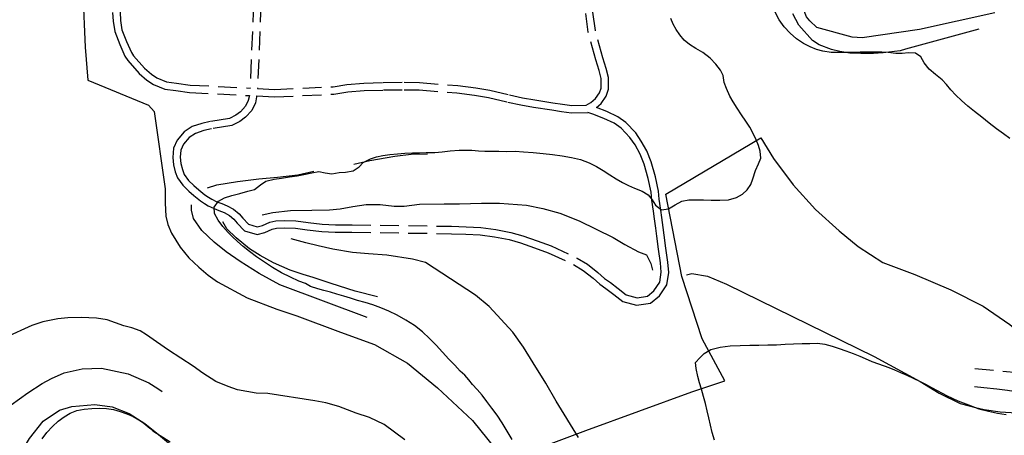
# Model space of a CAD drawing. Units: millimetres. Extents: x 2296085 to 2302556, y 4634425 to 4639992.
# Drawn here: x 2301884 to 2302216, y 4636884 to 4637025 of the extents above; entities that cross this region are included whole.
import ezdxf

# ---------------------------------------------------------------- set-up
doc = ezdxf.new("R2010")
doc.units = ezdxf.units.MM
doc.linetypes.add('NASCOSTA', pattern=[9.525, 6.35, -3.175])
for name, color, linetype in [('010101', 3, 'Continuous'), ('010202', 250, 'BARBE'), ('020205', 123, 'Continuous'), ('050202', 32, 'NASCOSTA'), ('060803', 8, 'Continuous')]:
    doc.layers.add(name, color=color, linetype=linetype)
doc.linetypes.add('BARBE', pattern='A,0.3,[130,ltypeshp.shx,S=0.25,R=0,X=0,Y=0.25],0.3', length=0.6)

# ---------------------------------------------------------------- blocks, each defined once
blk = doc.blocks.new('17S_023T3X')
at = {"layer": '010101'}
for points in [[(2302118.47, 4636882.77), (2302117.72, 4636885.38), (2302117.21, 4636887.85), (2302116.64, 4636890.31), (2302116.04, 4636892.69), (2302115.47, 4636895.18), (2302114.84, 4636897.53), (2302114.15, 4636899.96), (2302113.43, 4636902.18), (2302112.84, 4636904.31), (2302112.32, 4636906.99), (2302112.06, 4636909.07), (2302113.51, 4636910.55), (2302115.05, 4636912.1), (2302117.32, 4636913.39), (2302120.44, 4636914.22), (2302123.76, 4636914.66), (2302127.17, 4636914.77), (2302130.49, 4636914.84), (2302133.51, 4636914.91), (2302136.5, 4636914.98), (2302139.5, 4636915.05), (2302142.36, 4636915.18), (2302145.23, 4636915.3), (2302148.1, 4636915.4), (2302150.79, 4636915.46), (2302153.36, 4636915.52), (2302155.81, 4636915.18), (2302158.25, 4636914.57), (2302160.65, 4636913.81), (2302162.97, 4636912.93), (2302165.35, 4636912.02), (2302167.6, 4636911.16), (2302169.47, 4636910.39), (2302171.76, 4636909.32), (2302173.98, 4636908.55), (2302177.46, 4636907.36), (2302179.41, 4636906.59), (2302181.39, 4636905.67), (2302183.5, 4636904.73), (2302185.67, 4636903.75), (2302187.78, 4636902.71), (2302189.89, 4636901.64), (2302191.91, 4636900.59), (2302193.75, 4636899.58), (2302197.23, 4636897.73), (2302200.81, 4636896.08), (2302204.38, 4636894.68), (2302207.85, 4636893.4), (2302211.17, 4636892.54), (2302214.17, 4636891.86), (2302217.08, 4636891.47)], [(2302218.39, 4636984.84), (2302216.27, 4636986.39), (2302213.87, 4636988.09), (2302211.35, 4636990), (2302208.89, 4636991.97), (2302206.45, 4636993.88), (2302204.11, 4636995.73), (2302202.01, 4636997.61), (2302200.1, 4636999.47), (2302198.36, 4637001.28), (2302196.93, 4637003.03), (2302195.45, 4637004.59), (2302193.2, 4637006.45), (2302191.1, 4637008.25), (2302189.45, 4637010.44), (2302188.31, 4637012.41), (2302186.47, 4637013.67), (2302184.14, 4637013.74), (2302181.97, 4637013.54), (2302179.79, 4637013.58), (2302177.19, 4637013.91), (2302175.04, 4637014.01), (2302172.74, 4637014.05), (2302170.23, 4637013.99), (2302167.73, 4637013.96), (2302165.37, 4637013.91), (2302163.19, 4637013.89), (2302160.56, 4637013.86), (2302157.99, 4637013.92), (2302155.17, 4637014.31), (2302153.04, 4637014.87), (2302150.85, 4637015.75), (2302148.55, 4637016.94), (2302146.25, 4637018.52), (2302144.06, 4637020.43), (2302142.05, 4637022.59), (2302140.36, 4637024.98), (2302139, 4637027.57)], [(2301928.55, 4636885.85), (2301934.49, 4636882.21)], [(2302050.12, 4636882.99), (2302048.36, 4636885.82), (2302046.67, 4636888.56), (2302045.04, 4636891.21), (2302043.2, 4636893.62), (2302041.55, 4636895.85), (2302039.93, 4636897.96), (2302038.22, 4636899.88), (2302036.73, 4636901.63), (2302035.48, 4636903.21), (2302034.12, 4636904.72), (2302032.48, 4636906.13), (2302030.75, 4636908.09), (2302028.7, 4636910.18), (2302026.56, 4636912.46), (2302024.4, 4636914.83), (2302022.14, 4636917.17), (2302019.73, 4636919.38), (2302017.05, 4636921.55), (2302014.16, 4636923.36), (2302011.25, 4636925.02), (2302008.44, 4636926.38), (2302005.72, 4636927.55), (2302003.01, 4636928.49), (2302000.36, 4636929.3), (2301997.81, 4636930), (2301995.46, 4636930.73), (2301993.15, 4636931.41), (2301990.87, 4636932.11), (2301988.62, 4636932.78), (2301986.46, 4636933.37), (2301984.42, 4636933.98), (2301981.92, 4636934.71), (2301980.18, 4636935.79), (2301977.95, 4636936.53), (2301975.2, 4636937.89), (2301972.11, 4636939.39), (2301969.11, 4636941.1), (2301966.32, 4636942.97), (2301963.65, 4636944.72), (2301961.34, 4636946.54), (2301959.15, 4636948.28), (2301957.21, 4636949.95), (2301955.54, 4636951.49), (2301954.06, 4636952.96), (2301952.29, 4636954.98), (2301950.64, 4636957.12), (2301949.44, 4636959.39), (2301949.33, 4636961.53), (2301950.82, 4636963.62), (2301952.85, 4636964.7), (2301955.31, 4636965.48), (2301958.02, 4636966.23), (2301960.78, 4636966.93), (2301962.94, 4636967.56), (2301964.96, 4636969.14), (2301966.81, 4636970.31), (2301969.66, 4636971.07), (2301972.13, 4636971.39), (2301974.76, 4636971.79), (2301977.35, 4636972.15), (2301979.66, 4636972.57), (2301982.34, 4636973.23), (2301984.78, 4636973.65), (2301986.87, 4636973.21), (2301989.12, 4636972.88), (2301991.56, 4636973.32), (2301993.73, 4636973.43), (2301996.32, 4636973.91), (2301998.38, 4636975.17), (2301999.73, 4636976.66), (2302002.18, 4636977.92), (2302004.19, 4636978.57), (2302006.39, 4636979.01), (2302008.77, 4636979.37), (2302011.3, 4636979.64), (2302013.86, 4636979.88), (2302016.37, 4636979.94), (2302018.82, 4636979.99), (2302021.03, 4636980.02), (2302023.9, 4636980.08), (2302026.46, 4636980.23), (2302029.08, 4636980.59), (2302032.13, 4636980.87), (2302034.31, 4636980.83), (2302036.51, 4636980.85), (2302038.72, 4636980.66), (2302040.81, 4636980.56), (2302042.96, 4636980.46), (2302045.56, 4636980.48), (2302048.34, 4636980.43), (2302051.06, 4636980.46), (2302053.97, 4636980.23), (2302057.18, 4636980), (2302060.54, 4636979.68), (2302063.78, 4636979.33), (2302067.03, 4636978.92), (2302070.12, 4636978.39), (2302073.22, 4636977.64), (2302076.12, 4636976.59), (2302078.62, 4636975.35), (2302080.92, 4636973.95), (2302083.07, 4636972.52), (2302085.22, 4636971.18), (2302087.36, 4636969.9), (2302089.47, 4636968.86), (2302091.43, 4636967.94), (2302094.08, 4636966.94), (2302096.04, 4636965.71), (2302097.41, 4636964.02), (2302098.6, 4636962.21), (2302100.6, 4636960.68), (2302102.98, 4636961.04), (2302105.22, 4636962.36), (2302107.52, 4636963.62), (2302109.87, 4636964.07), (2302111.98, 4636964), (2302114.82, 4636964.06), (2302117.4, 4636963.97), (2302120.36, 4636963.89), (2302123.26, 4636964.07), (2302125.9, 4636964.8), (2302127.96, 4636965.99), (2302129.59, 4636967.48), (2302130.75, 4636969.23), (2302131.44, 4636971.12), (2302132.34, 4636973.98), (2302133.41, 4636976.18), (2302134.12, 4636978.14), (2302134, 4636980.52), (2302133.41, 4636982.44), (2302132.61, 4636984.39), (2302131.63, 4636986.45), (2302130.4, 4636988.57), (2302129.08, 4636990.66), (2302127.65, 4636992.77), (2302126.17, 4636995), (2302124.82, 4636997.14), (2302123.72, 4636999.11), (2302122.54, 4637001.66), (2302121.77, 4637003.7), (2302121.48, 4637006.05), (2302120.5, 4637007.87), (2302119, 4637009.95), (2302116.99, 4637012.02), (2302114.59, 4637013.87), (2302112.17, 4637015.27), (2302110.05, 4637016.57), (2302108.23, 4637018.07), (2302106.8, 4637019.82), (2302105.58, 4637021.61), (2302104.57, 4637023.52), (2302103.77, 4637025.41)], [(2301891.16, 4636883.18), (2301892.77, 4636885.39), (2301894.66, 4636887.37), (2301896.61, 4636889.17), (2301898.66, 4636890.67), (2301900.69, 4636891.83), (2301902.91, 4636892.73), (2301905.37, 4636893.27), (2301907.94, 4636893.51), (2301910.41, 4636893.54), (2301912.89, 4636893.44), (2301915.29, 4636893.07), (2301917.57, 4636892.43), (2301919.86, 4636891.67), (2301921.96, 4636890.78), (2301923.86, 4636889.64), (2301925.52, 4636888.44), (2301927.56, 4636886.77), (2301928.55, 4636885.85)]]:
    blk.add_lwpolyline(points, dxfattribs=at)
at = {"layer": '010202'}
for points in [[(2302183.1, 4637014.96), (2302181.26, 4637014.45), (2302175.5, 4637013.78), (2302172.27, 4637013.59), (2302167.98, 4637013.52), (2302164.23, 4637013.67), (2302160.89, 4637014.2), (2302158.06, 4637014.86), (2302153.85, 4637016.52), (2302151.68, 4637017.92), (2302147.02, 4637023.13), (2302144.97, 4637026.92)], [(2302207.93, 4637021.81), (2302183.1, 4637014.96)], [(2301996.57, 4636976.07), (2302001.92, 4636977.4), (2302010.47, 4636978.86), (2302015.93, 4636979.44), (2302021.49, 4636979.6)], [(2301947.06, 4636968.16), (2301950.24, 4636969.17), (2301957.2, 4636970.24), (2301964.4, 4636971.13), (2301970.77, 4636971.7), (2301977.64, 4636972.55), (2301983.02, 4636973.76)], [(2302001.03, 4636924.24), (2301971.57, 4636935.32), (2301964.53, 4636939.12), (2301958.18, 4636943.15), (2301953.39, 4636946.45), (2301949.39, 4636949.68), (2301945.19, 4636953.64), (2301942.4, 4636957.75), (2301941.67, 4636960.6), (2301941.69, 4636962.39)], [(2301965.53, 4636959), (2301969.17, 4636959.81), (2301975.2, 4636960.4), (2301982.33, 4636960.57), (2301988.31, 4636960.7), (2301991.93, 4636961), (2301996.23, 4636961.82), (2302000.78, 4636962.44), (2302005.44, 4636962.45), (2302010.23, 4636961.87), (2302013.61, 4636961.92), (2302018.74, 4636962.55), (2302027.14, 4636962.71), (2302032.3, 4636962.74), (2302039.71, 4636962.91), (2302045.78, 4636962.96), (2302054.99, 4636962.23), (2302060.51, 4636961.15), (2302066.23, 4636959.59), (2302072.73, 4636956.95), (2302084.28, 4636951.32), (2302088.15, 4636948.88), (2302092.77, 4636946.5), (2302095.48, 4636945.45), (2302097.03, 4636942.49), (2302097.6, 4636940.27)], [(2302004.58, 4636931.27), (2301997.01, 4636933.13), (2301988.88, 4636935.75), (2301982.82, 4636937.79), (2301979.38, 4636938.82), (2301975.02, 4636940.3), (2301969.41, 4636942.71), (2301964.85, 4636945.2), (2301961.32, 4636947.48), (2301956.79, 4636951.18), (2301953.67, 4636954.23), (2301952.25, 4636956.55)], [(2302072.48, 4636883.65), (2302065, 4636895.93), (2302061.5, 4636902.08), (2302057.24, 4636908.9), (2302053.88, 4636914.18), (2302050.35, 4636919.32), (2302042.32, 4636927.91), (2302037.7, 4636931.82), (2302020.79, 4636942.8), (2302016.44, 4636943.97), (2302007.68, 4636945.34), (2302001.5, 4636945.77), (2301996.11, 4636946.25), (2301989.49, 4636947.34), (2301984.54, 4636948.52), (2301980.29, 4636949.45), (2301975.42, 4636950.86)], [(2302109.06, 4636938.66), (2302110.89, 4636939.12), (2302116.17, 4636938.21), (2302122.52, 4636935.46), (2302172.54, 4636911), (2302188.08, 4636902.56), (2302194.52, 4636898.66), (2302201.52, 4636895.13), (2302206.7, 4636893.77), (2302209.67, 4636893.11), (2302215.13, 4636892.36), (2302220.67, 4636892), (2302225.36, 4636891.87), (2302227.84, 4636891.63), (2302233.91, 4636888.23), (2302237.84, 4636884.09), (2302240.64, 4636880.49), (2302243.04, 4636877.37), (2302245.05, 4636874.18), (2302245.68, 4636872.87)], [(2301878.03, 4636892.68), (2301880.73, 4636894.73), (2301886.29, 4636898.79), (2301891.24, 4636901.93), (2301894.4, 4636903.63), (2301898.62, 4636905.54), (2301904.67, 4636906.86), (2301911.28, 4636907.07), (2301920.27, 4636905.19), (2301927.23, 4636902.11), (2301930.33, 4636900.22), (2301931.71, 4636899.16)], [(2301884.3, 4636878.97), (2301886.89, 4636883.32), (2301891.53, 4636889.14), (2301897.1, 4636892.87), (2301901.27, 4636894.14), (2301908.96, 4636894.77), (2301914.91, 4636893.97), (2301920.55, 4636891.77), (2301925.89, 4636888.42), (2301930.48, 4636884.69), (2301935.22, 4636880.71), (2301941.11, 4636875.86), (2301941.51, 4636875.51)]]:
    blk.add_lwpolyline(points, dxfattribs=at)
at = {"layer": '020205'}
blk.add_lwpolyline([(2302013.79, 4636882.91), (2302006.87, 4636888.04), (2302001.86, 4636890.38), (2301997.35, 4636891.84), (2301991.53, 4636894.1), (2301987.09, 4636895.33), (2301983.35, 4636896.06), (2301967.46, 4636898.48), (2301963.53, 4636898.66), (2301957.24, 4636899.81), (2301954.04, 4636900.92), (2301949.95, 4636902.64), (2301945.47, 4636905.46), (2301942.22, 4636907.78), (2301933.93, 4636913.24), (2301929.82, 4636916.05), (2301926.44, 4636918.42), (2301924.35, 4636919.73), (2301921.49, 4636920.79), (2301918.81, 4636921.45), (2301913.11, 4636923.5), (2301909.53, 4636923.96), (2301904.36, 4636924.2), (2301899.86, 4636924.13), (2301896.54, 4636923.81), (2301891.42, 4636922.79), (2301887.67, 4636921.55), (2301878.82, 4636917.42)], dxfattribs=at)
at = {"layer": '050202'}
for points in [[(2301915.02, 4637027.43), (2301915.21, 4637024.47), (2301915.71, 4637020.95), (2301917.44, 4637016.6), (2301919.17, 4637012.68), (2301920.11, 4637011.22), (2301923.99, 4637006.78), (2301926.58, 4637004.51), (2301928.79, 4637003.05), (2301932.63, 4637001.48), (2301936.33, 4637001.02), (2301940.97, 4637000.39), (2301961.24, 4636999.29)], [(2302078.6, 4636995.25), (2302080.19, 4636996.67), (2302081.89, 4636999.09), (2302082.65, 4637001.47), (2302082.68, 4637005.43), (2302081.88, 4637008.52), (2302080.74, 4637012.07), (2302078.26, 4637021.29), (2302076.62, 4637033.61)], [(2301964.03, 4637001.68), (2301969.76, 4637001.36), (2301989.55, 4637002.29), (2301994.25, 4637003.02), (2301999.9, 4637003.55), (2302006.53, 4637003.7), (2302013.62, 4637003.81), (2302018.75, 4637003.71), (2302031.7, 4637002.72), (2302037.76, 4637001.91), (2302042.58, 4637001.09), (2302049.18, 4636999.56), (2302053.54, 4636998.59), (2302057.71, 4636997.89), (2302063.86, 4636996.91), (2302067.13, 4636996.38), (2302070.26, 4636995.98), (2302075.08, 4636996.12), (2302076.74, 4636996.93), (2302078.31, 4636998.34), (2302079.62, 4637000.22), (2302080.15, 4637001.87), (2302080.18, 4637005.12), (2302079.48, 4637007.83), (2302078.34, 4637011.36), (2302075.81, 4637020.8), (2302074.15, 4637033.22)], [(2301964.05, 4637068.57), (2301961.53, 4637001.83)], [(2301966.29, 4637072.39), (2301966.39, 4637071.64), (2301966.55, 4637068.59), (2301964.03, 4637001.68)], [(2301915.5, 4637062.95), (2301915.63, 4637059.79), (2301916.28, 4637053.55), (2301916.61, 4637049.88), (2301916.97, 4637045.84), (2301917.19, 4637040.71), (2301917.32, 4637034.86), (2301917.46, 4637030.13), (2301917.52, 4637027.54), (2301917.7, 4637024.73), (2301918.15, 4637021.59), (2301919.75, 4637017.57), (2301921.38, 4637013.87), (2301922.11, 4637012.73), (2301925.76, 4637008.55), (2301928.1, 4637006.5), (2301929.96, 4637005.27), (2301933.27, 4637003.92), (2301936.65, 4637003.5), (2301941.2, 4637002.89), (2301961.53, 4637001.83)], [(2301963.76, 4636999.17), (2301969.75, 4636998.85), (2301989.8, 4636999.79), (2301994.56, 4637000.54), (2302000.05, 4637001.05), (2302006.57, 4637001.2), (2302013.61, 4637001.31), (2302018.64, 4637001.21), (2302031.44, 4637000.23), (2302037.39, 4636999.43), (2302042.09, 4636998.64), (2302048.62, 4636997.12), (2302053.06, 4636996.14), (2302057.31, 4636995.42), (2302063.47, 4636994.44), (2302066.77, 4636993.91), (2302070.14, 4636993.48), (2302075.7, 4636993.63)], [(2301961.24, 4636999.29), (2301960.88, 4636997.68), (2301959.98, 4636995.7), (2301958.25, 4636993.84), (2301956.68, 4636992.64), (2301954.54, 4636991.59), (2301948.01, 4636990.54), (2301945.15, 4636989.92), (2301941.94, 4636988.8), (2301939.18, 4636987.04), (2301936.78, 4636984.24), (2301935.6, 4636981.49), (2301935.37, 4636978.4), (2301935.64, 4636975.93), (2301936.21, 4636973.55), (2301936.99, 4636971.45), (2301938.76, 4636969), (2301940.81, 4636967.01), (2301942.5, 4636965.52), (2301944.75, 4636963.68), (2301946.06, 4636962.81), (2301947.36, 4636962.06), (2301949.29, 4636961.1), (2301950.97, 4636960.48), (2301952.7, 4636959.74), (2301954.52, 4636958.76), (2301955.99, 4636957.53), (2301957.14, 4636956.18), (2301959.6, 4636953.6), (2301963.85, 4636952.36), (2301966.53, 4636952.97), (2301968.96, 4636954.14), (2301970.43, 4636954.44), (2301973.14, 4636954.53), (2301976.82, 4636954.44), (2301980.84, 4636953.95), (2301985.7, 4636953.32), (2301990.28, 4636953.14), (2301995.93, 4636953.12), (2302029.58, 4636952.59), (2302034.4, 4636952.43), (2302039.33, 4636952.16), (2302044.13, 4636951.54), (2302049.03, 4636950.57), (2302052.94, 4636949.5), (2302057.66, 4636947.86), (2302062.29, 4636946.17), (2302070.87, 4636942.16), (2302074.12, 4636940.18), (2302077.49, 4636937.55), (2302079.77, 4636935.53), (2302081.81, 4636934.04), (2302084.44, 4636932.02), (2302087.56, 4636929.68), (2302092.14, 4636928.38), (2302096.88, 4636929.05), (2302099.9, 4636931.54), (2302102.41, 4636935.25), (2302103.03, 4636939.48), (2302102.72, 4636942.97), (2302102.05, 4636947.75), (2302101.47, 4636952.11), (2302101.14, 4636954.73), (2302100.7, 4636958.02), (2302100.31, 4636960.57), (2302099.84, 4636964.26), (2302099.52, 4636966.98), (2302098.53, 4636971.87), (2302097.09, 4636976.89), (2302095.6, 4636980.6), (2302093.77, 4636983.94), (2302091.87, 4636986.74), (2302088.55, 4636990.23), (2302085.86, 4636992.11), (2302082.05, 4636993.91), (2302078.64, 4636995.24)], [(2301963.76, 4636999.17), (2301963.7, 4636998.86), (2301963.27, 4636996.89), (2301962.09, 4636994.29), (2301959.93, 4636991.98), (2301958, 4636990.51), (2301955.31, 4636989.18), (2301948.48, 4636988.09), (2301945.83, 4636987.51), (2301943.04, 4636986.54), (2301940.84, 4636985.13), (2301938.92, 4636982.91), (2301938.06, 4636980.89), (2301937.88, 4636978.44), (2301938.1, 4636976.36), (2301938.61, 4636974.29), (2301939.22, 4636972.64), (2301940.66, 4636970.64), (2301942.51, 4636968.84), (2301944.11, 4636967.43), (2301946.24, 4636965.7), (2301947.38, 4636964.93), (2301948.54, 4636964.27), (2301950.28, 4636963.4), (2301951.9, 4636962.8), (2301953.79, 4636962), (2301955.93, 4636960.84), (2301957.75, 4636959.31), (2301958.99, 4636957.86), (2301960.94, 4636955.81), (2301963.93, 4636954.95), (2301965.7, 4636955.35), (2301968.15, 4636956.52), (2301970.14, 4636956.93), (2301973.13, 4636957.03), (2301977, 4636956.93), (2301981.15, 4636956.43), (2301985.91, 4636955.81), (2301990.33, 4636955.64), (2301995.95, 4636955.62), (2302029.64, 4636955.09), (2302034.51, 4636954.93), (2302039.56, 4636954.65), (2302044.54, 4636954.01), (2302049.61, 4636953.01), (2302053.68, 4636951.89), (2302058.5, 4636950.22), (2302063.25, 4636948.48), (2302072.05, 4636944.36), (2302075.55, 4636942.24), (2302079.08, 4636939.48), (2302081.34, 4636937.48), (2302083.3, 4636936.04), (2302085.95, 4636934.01), (2302088.69, 4636931.96), (2302092.31, 4636930.93), (2302095.83, 4636931.43), (2302098.03, 4636933.23), (2302100.02, 4636936.18), (2302100.51, 4636939.55), (2302100.23, 4636942.68), (2302099.58, 4636947.41), (2302098.99, 4636951.79), (2302098.66, 4636954.41), (2302098.22, 4636957.66), (2302097.83, 4636960.22), (2302097.35, 4636963.96), (2302097.05, 4636966.59), (2302096.1, 4636971.28), (2302094.72, 4636976.08), (2302093.34, 4636979.53), (2302091.64, 4636982.63), (2302089.92, 4636985.16), (2302086.91, 4636988.33), (2302084.61, 4636989.94), (2302081.06, 4636991.61), (2302077.34, 4636993.07), (2302075.7, 4636993.63)], [(2302206.54, 4636906.98), (2302221.08, 4636905.62), (2302223.42, 4636905.25), (2302226.19, 4636904.46), (2302228.66, 4636903.61), (2302230.82, 4636902.67), (2302232.44, 4636901.86), (2302234.41, 4636900.57), (2302236.81, 4636898.6), (2302241.73, 4636892.46), (2302248.38, 4636883.33), (2302249.95, 4636880.98), (2302252.03, 4636877.56), (2302253.25, 4636875.13), (2302254.51, 4636872.66), (2302256.39, 4636867.94), (2302257.22, 4636865.46), (2302258.24, 4636861.61), (2302260.4, 4636861.21)], [(2302252.23, 4636858.9), (2302252.8, 4636859.25), (2302253.13, 4636860.53), (2302252.97, 4636862.49), (2302249.96, 4636871.03), (2302245.26, 4636880.57), (2302244.09, 4636882.81), (2302240.9, 4636887.78), (2302238.78, 4636890.55), (2302236.95, 4636892.53), (2302235.34, 4636894.16), (2302232.58, 4636896.03), (2302231.02, 4636896.78), (2302227.67, 4636897.73), (2302222.57, 4636898.79), (2302217.56, 4636899.55), (2302213.99, 4636900.01), (2302209.59, 4636900.46), (2302206.38, 4636900.78)]]:
    blk.add_lwpolyline(points, dxfattribs=at)
at = {"layer": '060803'}
for points in [[(2301904.2, 4637052.3), (2301905.74, 4637015.64), (2301906.66, 4637004.48), (2301927.14, 4636996.03), (2301929.03, 4636993.95), (2301932.77, 4636967.75), (2301932.76, 4636962.97), (2301933.01, 4636958.5), (2301933.71, 4636955.73), (2301934.9, 4636952.74), (2301937.88, 4636948), (2301940.77, 4636944.44), (2301944.11, 4636941.25), (2301947.34, 4636938.58), (2301950.45, 4636936.29), (2301960.52, 4636930.9), (2301970.52, 4636927.02), (2301977.31, 4636924.79), (2301992.04, 4636919.32), (2302003.59, 4636915.08), (2302014.71, 4636908.84), (2302024.88, 4636900.45), (2302036.71, 4636889.36), (2302046.66, 4636877.07)], [(2302047.45, 4636875.67), (2302075.02, 4636886.04), (2302110.81, 4636899.09), (2302121.97, 4636902.86), (2302114.3, 4636917.01), (2302107.5, 4636938.16), (2302102.02, 4636965.97), (2302134.14, 4636985.06)], [(2302213.3, 4637027.28), (2302187.86, 4637021.65), (2302168.43, 4637018.79), (2302165.1, 4637019.04), (2302153.11, 4637022.39), (2302150.71, 4637024.55), (2302149.65, 4637025.97), (2302149.11, 4637027.08), (2302139.18, 4637060.73), (2302138.69, 4637065.95), (2302138.64, 4637068.46), (2302138.58, 4637070.97), (2302139.18, 4637086.97), (2302139.92, 4637095.66), (2302140.87, 4637098.89), (2302149.93, 4637126.94), (2302150.62, 4637129.89), (2302157.06, 4637132.24), (2302152.61, 4637147.25), (2302149.74, 4637161.63), (2302147.51, 4637167.75)], [(2302134.14, 4636985.06), (2302138.44, 4636978.02), (2302145.08, 4636969.17), (2302152.65, 4636960.79), (2302160.68, 4636953.57), (2302167.03, 4636948.21), (2302175.46, 4636942.9), (2302186.2, 4636938.76), (2302198.43, 4636933.63), (2302209.35, 4636928.05), (2302218.41, 4636921.88), (2302225.72, 4636915.64), (2302238.09, 4636903.5), (2302249.03, 4636889.06), (2302254.12, 4636880.47), (2302258.07, 4636868.98), (2302261.77, 4636856.61), (2302266.13, 4636836.73)]]:
    blk.add_lwpolyline(points, dxfattribs=at)

msp = doc.modelspace()

# ---------------------------------------------------------------- block references
msp.add_blockref('17S_023T3X', (0, 0))

doc.saveas('drawing.dxf')
